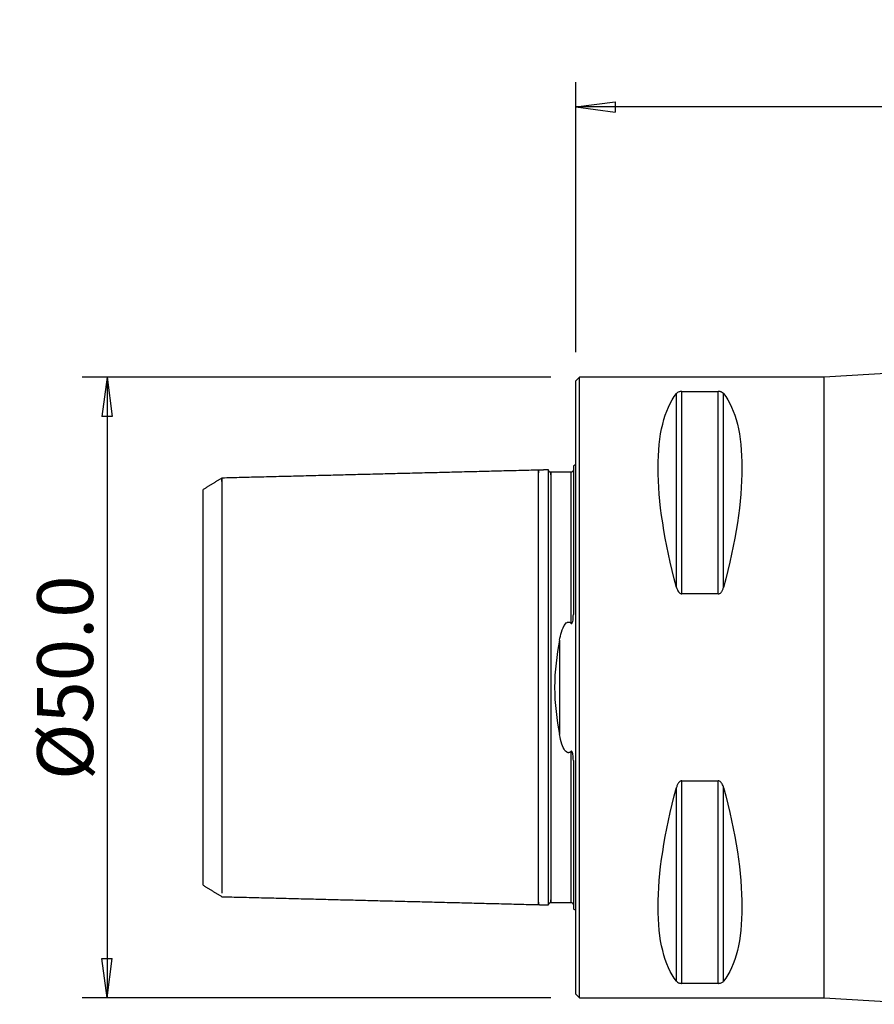
# Model space of a CAD drawing. Units: millimetres. Extents: x -45 to 93, y -43 to 54.
# Drawn here: x -45 to 24, y -26 to 54 of the extents above; entities that cross this region are included whole.
import ezdxf

# ---------------------------------------------------------------- set-up
doc = ezdxf.new("R2010")
doc.units = ezdxf.units.MM
doc.layers.get('0').update_dxf_attribs({"linetype": 'CONTINUOUS'})
for name, color, linetype in [('1', 4, 'CONTINUOUS'), ('2', 7, 'CONTINUOUS'), ('SK1', 4, 'CONTINUOUS'), ('SK2', 7, 'CONTINUOUS')]:
    doc.layers.add(name, color=color, linetype=linetype)
doc.styles.add('DEFAULT', font='simplex.shx')
doc.dimstyles.get("Standard").update_dxf_attribs({"dimtxt": 0.18, "dimasz": 0.18, "dimexe": 0.18, "dimexo": 0.0625, "dimgap": 0.09, "dimtad": 1, "dimzin": 0, "dimdsep": 52, "dimtxsty": 'Standard', "dimcen": 0.09, "dimadec": 0, "dimazin": 0, "dimtfac": 1, "dimtdec": 4, "dimtofl": 0, "dimtmove": 0, "dimatfit": 3, "dimfxl": 1, "dimtolj": 1, "dimtzin": 0, "dimarcsym": 0})

# ---------------------------------------------------------------- blocks, each defined once
blk = doc.blocks.new('DimnDraft3D1')
at = {"layer": '2'}
for p, q in [((0, 27), (0, 48.75)), ((78.6, 29), (78.6, 48.75)), ((0, 46.75), (3.174998, 47.167997)), ((3.174998, 47.167997), (3.175002, 46.332003)), ((78.6, 46.75), (75.424998, 47.167997)), ((75.425002, 46.332003), (75.424998, 47.167997)), ((78.6, 46.75), (0, 46.75)), ((0, 46.75), (3.175002, 46.332003)), ((78.6, 46.75), (75.425002, 46.332003))]:
    blk.add_line(p, q, dxfattribs=at)
at = {"layer": '2', "insert": (34.515789, 47.875), "char_height": 4.5, "attachment_point": 7, "line_spacing_factor": 1.084337, "style": 'DEFAULT'}
blk.add_mtext('\\W01.000;\\fsimplex.shx,bigfont.shx;78.6\\P', dxfattribs=at)
blk = doc.blocks.new('_CLOSED')
at = {"lineweight": -2}
for p, q in [((-1, 0.166667), (0, 0)), ((-1, 0.166667), (-1, -0.166667)), ((0, 0), (-1, -0.166667)), ((0, 0), (-1, 0))]:
    blk.add_line(p, q, dxfattribs=at)
blk = doc.blocks.new('DimnDraft3D3')
at = {"layer": 'SK2'}
for p, q in [((-2, 25), (-39.75, 25)), ((-37.75, 25), (-38.167997, 21.824998)), ((-37.75, 25), (-37.75, -25)), ((-37.75, 25), (-37.332003, 21.825002)), ((-37.332003, 21.825002), (-38.167997, 21.824998)), ((-38.167997, -21.825002), (-37.332003, -21.824998)), ((-37.75, -25), (-38.167997, -21.825002)), ((-37.75, -25), (-37.332003, -21.824998)), ((-2, -25), (-39.75, -25))]:
    blk.add_line(p, q, dxfattribs=at)
at = {"layer": 'SK2', "insert": (-38.875, -7.467928), "char_height": 4.5, "attachment_point": 7, "rotation": 90, "line_spacing_factor": 1.084337, "style": 'DEFAULT'}
blk.add_mtext('\\W01.000;\\fsimplex.shx,bigfont.shx;%%c50.0\\P', dxfattribs=at)

msp = doc.modelspace()

# ---------------------------------------------------------------- linework, layer by layer
at = {"layer": '1'}
for p, q in [((35.693, 25.922), (20, 25)), ((0.3, 25), (0, 24.7)), ((0, -24.7), (0, 24.7)), ((20, 25), (0.3, 25)), ((0.3, -25), (0.3, 25)), ((20, -25), (20, 25)), ((8.539, 7.53), (8.539, 23.839)), ((8.539, 23.839), (11.461, 23.839)), ((11.461, 7.53), (11.461, 23.839)), ((8.106, 8.056), (8.106, 23.667)), ((11.894, 8.056), (11.894, 23.667)), ((11.461, 7.53), (8.539, 7.53)), ((8.539, -23.839), (8.539, -7.53)), ((8.539, -7.53), (11.461, -7.53)), ((11.461, -23.839), (11.461, -7.53)), ((8.106, -23.667), (8.106, -8.056)), ((11.894, -23.667), (11.894, -8.056)), ((11.461, -23.839), (8.539, -23.839)), ((0, -24.7), (0.3, -25)), ((0.3, -25), (20, -25)), ((20, -25), (28.972, -25.527))]:
    msp.add_line(p, q, dxfattribs=at)
at = {"layer": '1', "extrusion": (0, 0, -1)}
for centre, major_axis, start_param, end_param in [((21.056, 0), (11.709, -24.677), 2.05976, 2.97438), ((-1.056, 0), (11.709, 24.677), 0.167213, 1.081833), ((21.056, 0), (11.709, 24.677), -2.97438, -2.05976), ((-1.056, 0), (11.709, -24.677), -1.081833, -0.167213)]:
    msp.add_ellipse(centre, major_axis=major_axis, ratio=0.341999, start_param=start_param, end_param=end_param, dxfattribs=at)
at = {"layer": '1'}
for points, knots in [([(8.539, 23.839), (8.519, 23.839), (8.5, 23.838), (8.456, 23.835), (8.431, 23.832), (8.371, 23.821), (8.338, 23.812), (8.259, 23.785), (8.22, 23.764), (8.153, 23.719), (8.127, 23.693), (8.106, 23.667)], [0, 0, 0, 0, 0.077344, 0.077344, 0.181588, 0.181588, 0.353925, 0.353925, 0.65987, 0.65987, 1, 1, 1, 1]), ([(11.894, 23.667), (11.889, 23.673), (11.884, 23.679), (11.846, 23.721), (11.802, 23.755), (11.715, 23.794), (11.69, 23.803), (11.634, 23.82), (11.602, 23.827), (11.541, 23.835), (11.514, 23.838), (11.478, 23.839), (11.47, 23.839), (11.461, 23.839)], [0, 0, 0, 0, 0.080981, 0.080981, 0.544227, 0.544227, 0.699318, 0.699318, 0.856346, 0.856346, 0.966572, 0.966572, 1, 1, 1, 1]), ([(8.106, 8.056), (8.111, 8.037), (8.116, 8.019), (8.154, 7.896), (8.198, 7.792), (8.285, 7.672), (8.31, 7.643), (8.366, 7.591), (8.398, 7.568), (8.459, 7.542), (8.486, 7.534), (8.522, 7.53), (8.53, 7.53), (8.539, 7.53)], [0, 0, 0, 0, 0.080981, 0.080981, 0.544227, 0.544227, 0.699318, 0.699318, 0.856346, 0.856346, 0.966572, 0.966572, 1, 1, 1, 1]), ([(11.461, 7.53), (11.481, 7.53), (11.5, 7.532), (11.544, 7.543), (11.569, 7.553), (11.629, 7.586), (11.662, 7.614), (11.741, 7.699), (11.78, 7.763), (11.847, 7.902), (11.873, 7.978), (11.894, 8.056)], [0, 0, 0, 0, 0.077344, 0.077344, 0.181588, 0.181588, 0.353925, 0.353925, 0.65987, 0.65987, 1, 1, 1, 1]), ([(8.539, -7.53), (8.519, -7.53), (8.5, -7.532), (8.456, -7.543), (8.431, -7.553), (8.371, -7.586), (8.338, -7.614), (8.259, -7.699), (8.22, -7.763), (8.153, -7.902), (8.127, -7.978), (8.106, -8.056)], [0, 0, 0, 0, 0.077344, 0.077344, 0.181588, 0.181588, 0.353925, 0.353925, 0.65987, 0.65987, 1, 1, 1, 1]), ([(11.894, -8.056), (11.889, -8.037), (11.884, -8.019), (11.846, -7.896), (11.802, -7.792), (11.715, -7.672), (11.69, -7.643), (11.634, -7.591), (11.602, -7.568), (11.541, -7.542), (11.514, -7.534), (11.478, -7.53), (11.47, -7.53), (11.461, -7.53)], [0, 0, 0, 0, 0.080981, 0.080981, 0.544227, 0.544227, 0.699318, 0.699318, 0.856346, 0.856346, 0.966572, 0.966572, 1, 1, 1, 1]), ([(8.106, -23.667), (8.111, -23.673), (8.116, -23.679), (8.154, -23.721), (8.198, -23.755), (8.285, -23.794), (8.31, -23.803), (8.366, -23.82), (8.398, -23.827), (8.459, -23.835), (8.486, -23.838), (8.522, -23.839), (8.53, -23.839), (8.539, -23.839)], [0, 0, 0, 0, 0.080981, 0.080981, 0.544227, 0.544227, 0.699318, 0.699318, 0.856346, 0.856346, 0.966572, 0.966572, 1, 1, 1, 1]), ([(11.461, -23.839), (11.481, -23.839), (11.5, -23.838), (11.544, -23.835), (11.569, -23.832), (11.629, -23.821), (11.662, -23.812), (11.741, -23.785), (11.78, -23.764), (11.847, -23.719), (11.873, -23.693), (11.894, -23.667)], [0, 0, 0, 0, 0.077344, 0.077344, 0.181588, 0.181588, 0.353925, 0.353925, 0.65987, 0.65987, 1, 1, 1, 1])]:
    msp.add_open_spline(points, degree=3, knots=knots, dxfattribs=at)
at = {"layer": 'SK1'}
for p, q in [((-0.2, 17.833), (-0.2, 5.881)), ((-0.4, 17.325), (-0.4, 5.169)), ((-30, -15.94), (-30, 15.941)), ((-1.307, 3.805), (-1.307, -3.805)), ((-0.2, -5.881), (-0.2, -17.833))]:
    msp.add_line(p, q, dxfattribs=at)
at = {"layer": 'SK1', "extrusion": (0, 0, -1)}
for centre, start, end in [((0.6, 18.75), 233.1301, 246.42182), ((0.6, -18.75), 113.57818, 126.8699)]:
    msp.add_arc(centre, 1, start, end, dxfattribs=at)
at = {"layer": 'SK1'}
for points in [[(-3, 17.5), (-15.75, 17.18), (-28.5, 16.859)], [(-2.195, 17.52), (-2.597, 17.51), (-3, 17.5)], [(-28.5, 16.86), (-29.25, 16.401), (-30, 15.942)], [(-0.4, 17.325), (-1.2, 17.325), (-2, 17.325)], [(-30, -15.941), (-29.25, -16.399), (-28.5, -16.858)], [(-28.5, -16.859), (-15.75, -17.18), (-3, -17.5)], [(-2, -17.325), (-1.2, -17.325), (-0.4, -17.325)], [(-3, -17.5), (-2.597, -17.51), (-2.195, -17.52)]]:
    msp.add_open_spline(points, degree=2, dxfattribs=at)
for points, knots in [([(-3, -17.289), (-3, -17.306), (-3, -17.358), (-3, -17.429), (-3, -17.486), (-3, -17.507), (-3, -17.486), (-3, -17.416), (-3, -17.293), (-3, -17.109), (-3, -16.862), (-3, -16.548), (-3, -16.166), (-3, -15.715), (-3, -15.197), (-3, -14.616), (-3, -13.975), (-3, -13.281), (-3, -12.541), (-3, -11.764), (-3, -10.959), (-3, -10.136), (-3, -9.304), (-3, -8.474), (-3, -7.656), (-3, -6.857), (-3, -6.084), (-3, -5.346), (-3, -4.645), (-3, -3.986), (-3, -3.369), (-3, -2.794), (-3, -2.259), (-3, -1.76), (-3, -1.291), (-3, -0.847), (-3, -0.419), (-3, 0), (-3, 0.419), (-3, 0.847), (-3, 1.291), (-3, 1.76), (-3, 2.259), (-3, 2.794), (-3, 3.369), (-3, 3.986), (-3, 4.645), (-3, 5.346), (-3, 6.084), (-3, 6.857), (-3, 7.656), (-3, 8.474), (-3, 9.304), (-3, 10.136), (-3, 10.959), (-3, 11.764), (-3, 12.541), (-3, 13.281), (-3, 13.975), (-3, 14.616), (-3, 15.197), (-3, 15.715), (-3, 16.166), (-3, 16.548), (-3, 16.862), (-3, 17.109), (-3, 17.293), (-3, 17.416), (-3, 17.486), (-3, 17.507), (-3, 17.486), (-3, 17.429), (-3, 17.358), (-3, 17.306), (-3, 17.289)], [0, 0, 0, 0, 0.006709, 0.020803, 0.034897, 0.048991, 0.063085, 0.077179, 0.091273, 0.105367, 0.119461, 0.133555, 0.147649, 0.161743, 0.175837, 0.189931, 0.204025, 0.218119, 0.232213, 0.246307, 0.260401, 0.274495, 0.288589, 0.302684, 0.316778, 0.330872, 0.344966, 0.35906, 0.373154, 0.387248, 0.401342, 0.415436, 0.42953, 0.443624, 0.457718, 0.471812, 0.485906, 0.5, 0.514094, 0.528188, 0.542282, 0.556376, 0.57047, 0.584564, 0.598658, 0.612752, 0.626846, 0.64094, 0.655034, 0.669128, 0.683222, 0.697317, 0.711411, 0.725505, 0.739599, 0.753693, 0.767787, 0.781881, 0.795975, 0.810069, 0.824163, 0.838257, 0.852351, 0.866445, 0.880539, 0.894633, 0.908727, 0.922821, 0.936915, 0.951009, 0.965103, 0.979197, 0.993291, 1, 1, 1, 1]), ([(-2, 17.325), (-2.026, 17.325), (-2.064, 17.333), (-2.11, 17.357), (-2.142, 17.383), (-2.168, 17.415), (-2.193, 17.462), (-2.2, 17.499), (-2.2, 17.525)], [0, 0, 0, 0, 0.239468, 0.368376, 0.500016, 0.631654, 0.760554, 1, 1, 1, 1]), ([(-2.2, 15.025), (-2.2, 15.099), (-2.2, 15.171), (-2.2, 15.65), (-2.2, 16.01), (-2.2, 16.471), (-2.2, 16.612), (-2.2, 16.865), (-2.2, 16.978), (-2.2, 17.174), (-2.2, 17.257), (-2.2, 17.391), (-2.2, 17.442), (-2.2, 17.504), (-2.2, 17.52), (-2.2, 17.52)], [0, 0, 0, 0, 0.048263, 0.048263, 0.325221, 0.325221, 0.463381, 0.463381, 0.601552, 0.601552, 0.739735, 0.739735, 0.87794, 0.87794, 1, 1, 1, 1]), ([(-0.2, 17.519), (-0.2, 17.494), (-0.209, 17.446), (-0.254, 17.377), (-0.324, 17.333), (-0.374, 17.324), (-0.4, 17.324)], [0, 0, 0, 0, 0.245755, 0.501794, 0.756954, 1, 1, 1, 1]), ([(-28.5, 16.584), (-28.5, 16.589), (-28.5, 16.633), (-28.5, 16.708), (-28.5, 16.791), (-28.5, 16.846), (-28.5, 16.866), (-28.5, 16.846), (-28.5, 16.779), (-28.5, 16.659), (-28.5, 16.483), (-28.5, 16.245), (-28.5, 15.942), (-28.5, 15.574), (-28.5, 15.14), (-28.5, 14.641), (-28.5, 14.081), (-28.5, 13.463), (-28.5, 12.795), (-28.5, 12.082), (-28.5, 11.333), (-28.5, 10.558), (-28.5, 9.765), (-28.5, 8.964), (-28.5, 8.164), (-28.5, 7.375), (-28.5, 6.605), (-28.5, 5.862), (-28.5, 5.15), (-28.5, 4.475), (-28.5, 3.84), (-28.5, 3.246), (-28.5, 2.692), (-28.5, 2.176), (-28.5, 1.695), (-28.5, 1.244), (-28.5, 0.816), (-28.5, 0.404), (-28.5, 0), (-28.5, -0.404), (-28.5, -0.816), (-28.5, -1.244), (-28.5, -1.695), (-28.5, -2.176), (-28.5, -2.692), (-28.5, -3.246), (-28.5, -3.84), (-28.5, -4.475), (-28.5, -5.15), (-28.5, -5.862), (-28.5, -6.605), (-28.5, -7.375), (-28.5, -8.164), (-28.5, -8.964), (-28.5, -9.765), (-28.5, -10.558), (-28.5, -11.333), (-28.5, -12.082), (-28.5, -12.795), (-28.5, -13.463), (-28.5, -14.081), (-28.5, -14.641), (-28.5, -15.14), (-28.5, -15.574), (-28.5, -15.942), (-28.5, -16.245), (-28.5, -16.447), (-28.5, -16.546), (-28.5, -16.578)], [0, 0, 0, 0, 0.001847, 0.017309, 0.032771, 0.048233, 0.063696, 0.079158, 0.09462, 0.110082, 0.125545, 0.141007, 0.156469, 0.171931, 0.187393, 0.202856, 0.218318, 0.23378, 0.249242, 0.264705, 0.280167, 0.295629, 0.311091, 0.326554, 0.342016, 0.357478, 0.37294, 0.388403, 0.403865, 0.419327, 0.434789, 0.450252, 0.465714, 0.481176, 0.496638, 0.5121, 0.527563, 0.543025, 0.558487, 0.573949, 0.589412, 0.604874, 0.620336, 0.635798, 0.651261, 0.666723, 0.682185, 0.697647, 0.71311, 0.728572, 0.744034, 0.759496, 0.774958, 0.790421, 0.805883, 0.821345, 0.836807, 0.85227, 0.867732, 0.883194, 0.898656, 0.914119, 0.929581, 0.945043, 0.960505, 0.975968, 0.99143, 1, 1, 1, 1]), ([(-2, 17.112), (-2, 17.131), (-2, 17.183), (-2, 17.255), (-2, 17.311), (-2, 17.332), (-2, 17.311), (-2, 17.242), (-2, 17.119), (-2, 16.937), (-2, 16.692), (-2, 16.38), (-2, 16), (-2, 15.552), (-2, 15.037), (-2, 14.458), (-2, 13.82), (-2, 13.13), (-2, 12.394), (-2, 11.621), (-2, 10.821), (-2, 10.002), (-2, 9.176), (-2, 8.352), (-2, 7.54), (-2, 6.747), (-2, 5.982), (-2, 5.251), (-2, 4.559), (-2, 3.908), (-2, 3.299), (-2, 2.734), (-2, 2.208), (-2, 1.719), (-2, 1.26), (-2, 0.826), (-2, 0.409), (-2, 0), (-2, -0.409), (-2, -0.826), (-2, -1.26), (-2, -1.719), (-2, -2.208), (-2, -2.734), (-2, -3.299), (-2, -3.908), (-2, -4.559), (-2, -5.251), (-2, -5.982), (-2, -6.747), (-2, -7.54), (-2, -8.352), (-2, -9.176), (-2, -10.002), (-2, -10.821), (-2, -11.621), (-2, -12.394), (-2, -13.13), (-2, -13.82), (-2, -14.458), (-2, -15.037), (-2, -15.552), (-2, -16), (-2, -16.38), (-2, -16.692), (-2, -16.937), (-2, -17.119), (-2, -17.242), (-2, -17.311), (-2, -17.332), (-2, -17.311), (-2, -17.255), (-2, -17.183), (-2, -17.131), (-2, -17.112)], [0, 0, 0, 0, 0.007403, 0.021477, 0.035551, 0.049626, 0.0637, 0.077774, 0.091848, 0.105922, 0.119997, 0.134071, 0.148145, 0.162219, 0.176293, 0.190368, 0.204442, 0.218516, 0.23259, 0.246664, 0.260739, 0.274813, 0.288887, 0.302961, 0.317035, 0.33111, 0.345184, 0.359258, 0.373332, 0.387406, 0.401481, 0.415555, 0.429629, 0.443703, 0.457777, 0.471852, 0.485926, 0.5, 0.514074, 0.528148, 0.542223, 0.556297, 0.570371, 0.584445, 0.598519, 0.612594, 0.626668, 0.640742, 0.654816, 0.66889, 0.682965, 0.697039, 0.711113, 0.725187, 0.739261, 0.753336, 0.76741, 0.781484, 0.795558, 0.809632, 0.823707, 0.837781, 0.851855, 0.865929, 0.880003, 0.894078, 0.908152, 0.922226, 0.9363, 0.950374, 0.964449, 0.978523, 0.992597, 1, 1, 1, 1]), ([(-2.2, 10.242), (-2.2, 10.486), (-2.2, 11.003), (-2.2, 11.778), (-2.2, 12.555), (-2.2, 13.296), (-2.2, 13.991), (-2.2, 14.564), (-2.2, 14.895), (-2.2, 15.025)], [0, 0, 0, 0, 0.13473, 0.287069, 0.439408, 0.591747, 0.744085, 0.896424, 1, 1, 1, 1]), ([(-2.2, -10.242), (-2.2, -10.21), (-2.2, -9.902), (-2.2, -9.315), (-2.2, -8.484), (-2.2, -7.664), (-2.2, -6.864), (-2.2, -6.091), (-2.2, -5.352), (-2.2, -4.651), (-2.2, -3.991), (-2.2, -3.373), (-2.2, -2.797), (-2.2, -2.262), (-2.2, -1.762), (-2.2, -1.293), (-2.2, -0.848), (-2.2, -0.42), (-2.2, 0), (-2.2, 0.42), (-2.2, 0.848), (-2.2, 1.293), (-2.2, 1.762), (-2.2, 2.262), (-2.2, 2.797), (-2.2, 3.373), (-2.2, 3.991), (-2.2, 4.651), (-2.2, 5.352), (-2.2, 6.091), (-2.2, 6.864), (-2.2, 7.664), (-2.2, 8.484), (-2.2, 9.315), (-2.2, 9.902), (-2.2, 10.21), (-2.2, 10.242)], [0, 0, 0, 0, 0.003586, 0.034612, 0.065638, 0.096664, 0.12769, 0.158716, 0.189741, 0.220767, 0.251793, 0.282819, 0.313845, 0.344871, 0.375897, 0.406922, 0.437948, 0.468974, 0.5, 0.531026, 0.562052, 0.593078, 0.624103, 0.655129, 0.686155, 0.717181, 0.748207, 0.779233, 0.810259, 0.841284, 0.87231, 0.903336, 0.934362, 0.965388, 0.996414, 1, 1, 1, 1]), ([(-0.4, 5.169), (-0.394, 5.163), (-0.388, 5.158), (-0.375, 5.151), (-0.369, 5.148), (-0.358, 5.146), (-0.352, 5.146), (-0.342, 5.148), (-0.337, 5.15), (-0.326, 5.155), (-0.321, 5.16), (-0.306, 5.173), (-0.299, 5.184), (-0.273, 5.229), (-0.261, 5.268), (-0.211, 5.463), (-0.204, 5.625), (-0.2, 5.815), (-0.2, 5.848), (-0.2, 5.881)], [0, 0, 0, 0, 0.0299, 0.0299, 0.052862, 0.052862, 0.070928, 0.070928, 0.089004, 0.089004, 0.113622, 0.113622, 0.157577, 0.157577, 0.296025, 0.296025, 0.878151, 0.878151, 1, 1, 1, 1]), ([(-1.307, 3.805), (-1.266, 4.026), (-1.218, 4.244), (-1.083, 4.693), (-1.004, 4.936), (-0.803, 5.169), (-0.761, 5.209), (-0.689, 5.246), (-0.667, 5.254), (-0.62, 5.264), (-0.595, 5.264), (-0.55, 5.258), (-0.529, 5.252), (-0.478, 5.231), (-0.45, 5.212), (-0.416, 5.184), (-0.408, 5.176), (-0.4, 5.169)], [0, 0, 0, 0, 0.352684, 0.352684, 0.750046, 0.750046, 0.835479, 0.835479, 0.869353, 0.869353, 0.903637, 0.903637, 0.934113, 0.934113, 0.983611, 0.983611, 1, 1, 1, 1]), ([(-1.307, 3.805), (-1.529, 2.599), (-1.709, 1.313), (-1.71, -1.306), (-1.53, -2.597), (-1.307, -3.805)], [0, 0, 0, 0, 0.5, 0.5, 1, 1, 1, 1]), ([(-0.4, -5.169), (-0.421, -5.188), (-0.443, -5.207), (-0.493, -5.238), (-0.521, -5.251), (-0.571, -5.262), (-0.594, -5.264), (-0.637, -5.261), (-0.658, -5.256), (-0.708, -5.238), (-0.735, -5.222), (-0.805, -5.169), (-0.843, -5.126), (-0.987, -4.93), (-1.056, -4.755), (-1.199, -4.33), (-1.258, -4.069), (-1.307, -3.805)], [0, 0, 0, 0, 0.043492, 0.043492, 0.087686, 0.087686, 0.118952, 0.118952, 0.150156, 0.150156, 0.196308, 0.196308, 0.283436, 0.283436, 0.579041, 0.579041, 1, 1, 1, 1]), ([(-0.2, -5.881), (-0.2, -5.755), (-0.204, -5.628), (-0.224, -5.444), (-0.232, -5.387), (-0.251, -5.303), (-0.259, -5.274), (-0.277, -5.225), (-0.287, -5.203), (-0.307, -5.174), (-0.314, -5.164), (-0.328, -5.154), (-0.333, -5.151), (-0.344, -5.147), (-0.35, -5.146), (-0.36, -5.147), (-0.365, -5.147), (-0.377, -5.151), (-0.384, -5.156), (-0.394, -5.163), (-0.397, -5.166), (-0.4, -5.169)], [0, 0, 0, 0, 0.466012, 0.466012, 0.67024, 0.67024, 0.774567, 0.774567, 0.857071, 0.857071, 0.898538, 0.898538, 0.918045, 0.918045, 0.937773, 0.937773, 0.955553, 0.955553, 0.984231, 0.984231, 1, 1, 1, 1]), ([(-0.4, -5.169), (-0.4, -5.198), (-0.4, -5.464), (-0.4, -5.982), (-0.4, -6.747), (-0.4, -7.54), (-0.4, -8.352), (-0.4, -9.176), (-0.4, -10.002), (-0.4, -10.821), (-0.4, -11.621), (-0.4, -12.394), (-0.4, -13.13), (-0.4, -13.82), (-0.4, -14.458), (-0.4, -15.037), (-0.4, -15.552), (-0.4, -16), (-0.4, -16.38), (-0.4, -16.692), (-0.4, -16.937), (-0.4, -17.119), (-0.4, -17.242), (-0.4, -17.311), (-0.4, -17.325), (-0.4, -17.325)], [0, 0, 0, 0, 0.005662, 0.050867, 0.096072, 0.141277, 0.186482, 0.231686, 0.276891, 0.322096, 0.367301, 0.412506, 0.457711, 0.502916, 0.548121, 0.593326, 0.638531, 0.683736, 0.728941, 0.774146, 0.81935, 0.864555, 0.90976, 0.954965, 1, 1, 1, 1]), ([(-2.2, -15.025), (-2.2, -14.895), (-2.2, -14.564), (-2.2, -13.991), (-2.2, -13.296), (-2.2, -12.555), (-2.2, -11.778), (-2.2, -11.003), (-2.2, -10.486), (-2.2, -10.242)], [0, 0, 0, 0, 0.103576, 0.255915, 0.408253, 0.560592, 0.712931, 0.86527, 1, 1, 1, 1]), ([(-2.2, -17.52), (-2.2, -17.52), (-2.2, -17.509), (-2.2, -17.455), (-2.2, -17.404), (-2.2, -17.265), (-2.2, -17.176), (-2.2, -16.967), (-2.2, -16.845), (-2.2, -16.57), (-2.2, -16.417), (-2.2, -16.081), (-2.2, -15.898), (-2.2, -15.492), (-2.2, -15.266), (-2.2, -15.025)], [0, 0, 0, 0, 0.10771, 0.10771, 0.254806, 0.254806, 0.401873, 0.401873, 0.54892, 0.54892, 0.695955, 0.695955, 0.842981, 0.842981, 1, 1, 1, 1]), ([(-2.2, -17.525), (-2.2, -17.499), (-2.193, -17.462), (-2.168, -17.415), (-2.142, -17.383), (-2.11, -17.357), (-2.064, -17.333), (-2.026, -17.325), (-2, -17.325)], [0, 0, 0, 0, 0.239446, 0.368346, 0.499984, 0.631624, 0.760532, 1, 1, 1, 1]), ([(-0.4, -17.324), (-0.374, -17.324), (-0.324, -17.333), (-0.254, -17.377), (-0.209, -17.446), (-0.2, -17.494), (-0.2, -17.519)], [0, 0, 0, 0, 0.243047, 0.498205, 0.754242, 1, 1, 1, 1])]:
    msp.add_open_spline(points, degree=3, knots=knots, dxfattribs=at)

# ---------------------------------------------------------------- dimensions: what is measured, and where the dimension line sits
at = {"layer": '2', "lineweight": -3}
dim = msp.add_linear_dim(base=(0, 46.75), p1=(78.6, 29), p2=(0, 27), dimstyle='Standard', override={"dimtxt": 4.5, "dimasz": 3.175, "dimexe": 2, "dimexo": 2, "dimgap": 2.25, "dimtad": 1, "dimtih": 0, "dimdec": 2, "dimzin": 8, "dimpost": '<>', "dimtxsty": 'DEFAULT', "dimblk1": 'CLOSED', "dimblk2": 'CLOSED', "dimsah": 1, "dimclrd": 2, "dimclre": 2, "dimclrt": 7, "dimtdec": 2, "dimtofl": 1, "dimtmove": 0}, dxfattribs=at)
dim.commit()
dim.dimension.update_dxf_attribs({"geometry": 'DimnDraft3D1', "text_midpoint": (32.997, 46.75)})
at = {"layer": 'SK2', "lineweight": -3}
dim = msp.add_linear_dim(base=(-37.75, -25), p1=(-2, 25), p2=(-2, -25), angle=90, dimstyle='Standard', override={"dimtxt": 4.5, "dimasz": 3.175, "dimexe": 2, "dimexo": 2, "dimgap": 2.25, "dimtad": 1, "dimtih": 0, "dimtoh": 0, "dimdec": 2, "dimzin": 8, "dimpost": '<>', "dimtxsty": 'DEFAULT', "dimblk1": 'CLOSED', "dimblk2": 'CLOSED', "dimsah": 1, "dimclrd": 2, "dimclre": 2, "dimclrt": 7, "dimtdec": 2, "dimtofl": 1, "dimtmove": 0}, dxfattribs=at)
dim.commit()
dim.dimension.update_dxf_attribs({"geometry": 'DimnDraft3D3', "text_midpoint": (-37.75, -8.987)})

doc.saveas('drawing.dxf')
